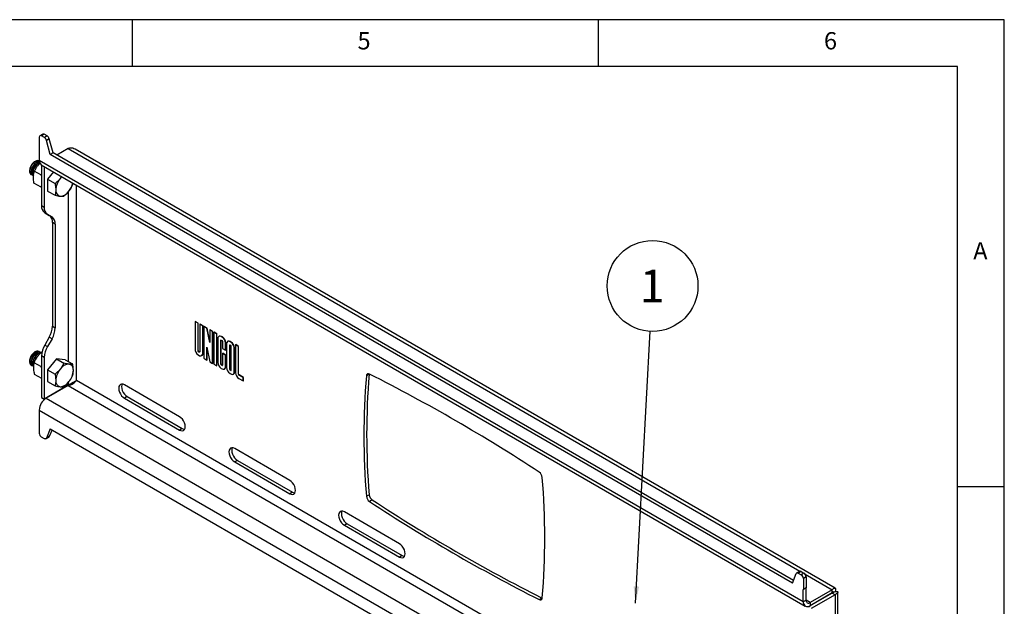
# Model space of a CAD drawing. Extents: x 5 to 292, y 5 to 205.
# Drawn here: x 186 to 292, y 142 to 205 of the extents above; entities that cross this region are included whole.
import ezdxf

# ---------------------------------------------------------------- set-up
doc = ezdxf.new("R2010")
doc.units = 0
doc.layers.get('0').update_dxf_attribs({"linetype": 'CONTINUOUS'})
doc.styles.add('SLDTEXTSTYLE0', font='TXT', dxfattribs={"width": 0.75})
doc.dimstyles.new('SLDDIMSTYLE0', dxfattribs={"dimtxt": 0.18, "dimasz": 1.8, "dimexe": 0, "dimexo": 0.0625, "dimgap": 0, "dimtad": 0, "dimtih": 1, "dimtoh": 1, "dimdec": 0, "dimrnd": 1e-09, "dimzin": 0, "dimtxsty": 'STANDARD', "dimblk1": 'DOT', "dimblk2": 'DOT', "dimsah": 1, "dimcen": 0.09, "dimazin": 3, "dimtfac": 1.8, "dimtdec": 0, "dimtofl": 0, "dimtmove": 0, "dimatfit": 3, "dimtolj": 1, "dimtzin": 0})

# ---------------------------------------------------------------- blocks, each defined once
blk = doc.blocks.new('SW_NOTE_0_2')
at = {"color": 0, "linetype": 'CONTINUOUS'}
blk.add_circle((0.26, 4.86), 4.87, dxfattribs=at)
at = {"color": 0, "linetype": 'CONTINUOUS', "insert": (0.23, 6.6), "char_height": 3.5, "attachment_point": 2, "style": 'SLDTEXTSTYLE0'}
blk.add_mtext('1', dxfattribs=at)
blk = doc.blocks.new('_DOT')
at = {"color": 0, "linetype": 'BYBLOCK'}
blk.add_line((-0.5, 0), (-1, 0), dxfattribs=at)
at = {"color": 0, "linetype": 'BYBLOCK', "const_width": 0.5}
blk.add_lwpolyline([(-0.25, 0, 1), (0.25, 0, 1)], format="xyb", close=True, dxfattribs=at)

msp = doc.modelspace()

# ---------------------------------------------------------------- linework, layer by layer
at = {"color": 7, "linetype": 'CONTINUOUS'}
for p, q in [((292, 205), (5, 205)), ((198.5, 205), (198.5, 200)), ((248.5, 200), (248.5, 205)), ((292, 77.25), (292, 205)), ((287, 200), (10, 200)), ((287, 60.25), (287, 200)), ((188.5564, 192.4152), (188.5564, 189.9316)), ((188.9201, 192.7379), (188.6255, 192.5678)), ((189.0867, 192.7214), (188.7921, 192.5513)), ((189.1011, 192.3729), (188.7921, 192.5513)), ((189.3957, 192.543), (189.0867, 192.7214)), ((189.3957, 192.543), (189.1011, 192.3729)), ((189.616, 192.2406), (189.3213, 192.0705)), ((190.0296, 190.7482), (189.616, 192.2406)), ((189.7349, 190.5781), (189.3213, 192.0705)), ((191.6583, 191.2023), (190.4506, 190.5051)), ((273.8522, 144.105), (192.396, 191.1287)), ((190.0296, 190.7482), (189.7349, 190.5781)), ((269.2844, 144.6551), (189.7349, 190.5781)), ((269.3967, 144.9305), (190.0296, 190.7482)), ((188.6299, 189.6241), (188.4175, 189.4028)), ((188.5409, 189.8463), (188.5099, 189.8642)), ((270.4546, 142.6527), (188.5564, 189.9316)), ((188.7722, 189.4546), (270.6704, 142.1758)), ((188.7909, 189.4438), (188.7909, 185.0849)), ((189.0856, 189.2737), (189.0856, 184.9148)), ((187.6766, 188.4208), (187.7077, 188.4029)), ((187.8443, 188.324), (187.8754, 188.3061)), ((188.7841, 188.3407), (188.0215, 188.7809)), ((188.7909, 188.2869), (188.7841, 188.3407)), ((190.0782, 188.7007), (189.4391, 187.9056)), ((189.4391, 187.9056), (190.2388, 187.444)), ((189.4391, 187.9056), (189.4391, 186.6485)), ((190.946, 188.1997), (190.7944, 187.9818)), ((188.7482, 187.0635), (187.9856, 187.5037)), ((188.7482, 187.0635), (188.7909, 187.0535)), ((189.4391, 186.6485), (190.2388, 186.1868)), ((188.7909, 185.0849), (189.0856, 184.9148)), ((189.4307, 184.1518), (189.1361, 184.3219)), ((189.1361, 184.3219), (189.6243, 184.04)), ((189.4307, 184.1518), (189.9189, 183.8699)), ((189.6243, 184.04), (189.9189, 183.8699)), ((190.2641, 183.1069), (189.9694, 183.2769)), ((189.9694, 183.2769), (189.9694, 172.1562)), ((190.2641, 183.1069), (190.2641, 171.9862)), ((189.9694, 172.1562), (190.2641, 171.9862)), ((205.25, 172.6715), (205.2795, 172.6885)), ((205.25, 172.6715), (205.25, 169.7483)), ((205.5682, 172.4878), (205.25, 172.6715)), ((205.5977, 172.5048), (205.2795, 172.6885)), ((205.5682, 172.4878), (205.5977, 172.5048)), ((205.5682, 169.5646), (205.5682, 172.4878)), ((205.5977, 169.5816), (205.5977, 172.5048)), ((205.7568, 172.3789), (205.7862, 172.3959)), ((205.7568, 172.3789), (205.7568, 169.4557)), ((206.075, 172.1952), (205.7568, 172.3789)), ((206.1044, 172.2122), (205.7862, 172.3959)), ((206.075, 172.1952), (206.1044, 172.2122)), ((206.075, 169.272), (206.075, 172.1952)), ((206.1044, 169.289), (206.1044, 172.2122)), ((206.1928, 172.1272), (206.2223, 172.1442)), ((206.1928, 172.1272), (206.1928, 168.7277)), ((206.511, 171.9435), (206.1928, 172.1272)), ((206.5405, 171.9605), (206.2223, 172.1442)), ((189.6243, 170.9947), (189.1361, 170.1492)), ((189.9189, 170.8246), (189.6243, 170.9947)), ((206.511, 171.9435), (206.5405, 171.9605)), ((206.8174, 170.4057), (206.511, 171.9435)), ((206.8174, 170.5706), (206.5405, 171.9605)), ((206.8174, 171.7666), (206.8469, 171.7836)), ((207.1356, 171.5829), (206.8174, 171.7666)), ((206.8174, 171.7666), (206.8174, 170.4057)), ((207.1651, 171.5999), (206.8469, 171.7836)), ((207.1356, 171.5829), (207.1651, 171.5999)), ((207.1356, 168.1834), (207.1356, 171.5829)), ((207.1651, 168.2004), (207.1651, 171.5999)), ((207.2535, 171.5149), (207.283, 171.5319)), ((207.5717, 171.3312), (207.2535, 171.5149)), ((207.2535, 171.5149), (207.2535, 168.1154)), ((207.6012, 171.3482), (207.283, 171.5319)), ((207.5717, 171.3312), (207.6012, 171.3482)), ((207.5717, 167.9317), (207.5717, 171.3312)), ((207.6012, 167.9487), (207.6012, 171.3482)), ((207.826, 171.0948), (207.7966, 171.0778)), ((208.0549, 171.0523), (208.0843, 171.0693)), ((208.1492, 170.9978), (208.0549, 171.0523)), ((208.1786, 171.0148), (208.0843, 171.0693)), ((208.1492, 170.9978), (208.1786, 171.0148)), ((189.1361, 170.1492), (189.4307, 169.9791)), ((189.9189, 170.8246), (189.4307, 169.9791)), ((207.6895, 170.8413), (207.6895, 168.2855)), ((208.0077, 170.6576), (208.0372, 170.6746)), ((208.0077, 168.1018), (208.0077, 170.6576)), ((208.0372, 168.1188), (208.0372, 170.6746)), ((208.0549, 170.6848), (208.1492, 170.6304)), ((208.1963, 170.5487), (208.1963, 169.7894)), ((208.5145, 170.365), (208.544, 170.3821)), ((208.5145, 169.6057), (208.5145, 170.365)), ((208.544, 169.6227), (208.544, 170.3821)), ((208.6324, 170.297), (208.6324, 167.7412)), ((208.7688, 170.5506), (208.7394, 170.5336)), ((208.9506, 170.1133), (208.98, 170.1303)), ((208.9506, 170.1133), (208.9506, 167.5576)), ((208.98, 170.1303), (208.98, 167.5746)), ((208.9977, 170.508), (209.0272, 170.525)), ((209.092, 170.4536), (208.9977, 170.508)), ((209.092, 170.0861), (208.9977, 170.1405)), ((209.1214, 170.4706), (209.0272, 170.525)), ((209.092, 170.4536), (209.1214, 170.4706)), ((209.1391, 167.4487), (209.1391, 170.0045)), ((209.5752, 170.1746), (209.6046, 170.1916)), ((209.5752, 170.1746), (209.5752, 167.197)), ((209.8934, 169.9909), (209.5752, 170.1746)), ((209.9228, 170.0079), (209.6046, 170.1916)), ((209.8934, 169.9909), (209.9228, 170.0079)), ((209.8934, 167.0133), (209.8934, 169.9909)), ((209.9228, 167.0303), (209.9228, 170.0079)), ((188.5409, 169.4328), (188.5099, 169.4507)), ((188.7086, 169.336), (188.6776, 169.3539)), ((189.0856, 168.8175), (188.7909, 168.9876)), ((188.7909, 168.9876), (188.7909, 164.5256)), ((205.5682, 169.5646), (205.5977, 169.5816)), ((205.9541, 169.0049), (205.9836, 169.0219)), ((206.075, 169.272), (206.1044, 169.289)), ((206.511, 169.9049), (206.8174, 168.3671)), ((206.511, 168.544), (206.511, 169.9049)), ((206.5405, 168.561), (206.5405, 169.757)), ((208.1963, 169.7894), (208.5145, 169.6057)), ((208.1963, 169.245), (208.2258, 169.262)), ((208.1963, 169.245), (208.1963, 167.993)), ((208.5145, 169.0613), (208.1963, 169.245)), ((208.544, 169.0783), (208.2258, 169.262)), ((208.5145, 169.6057), (208.544, 169.6227)), ((208.5145, 169.0613), (208.544, 169.0783)), ((208.5145, 167.8093), (208.5145, 169.0613)), ((208.544, 167.8263), (208.544, 169.0783)), ((209.4573, 169.8208), (209.4868, 169.8378)), ((209.4573, 167.265), (209.4573, 169.8208)), ((209.4868, 167.282), (209.4868, 169.8378)), ((187.6766, 168.0073), (187.7077, 167.9894)), ((187.8443, 167.9105), (187.8754, 167.8926)), ((187.9856, 168.2747), (188.7482, 167.8345)), ((188.7482, 167.8345), (188.7909, 167.8729)), ((189.0856, 168.8175), (189.0856, 164.3555)), ((190.3819, 168.6649), (189.4391, 167.4921)), ((190.3819, 168.6649), (191.1816, 168.2033)), ((191.3247, 168.5806), (190.3819, 168.6649)), ((191.3247, 168.5806), (192.1244, 168.119)), ((206.1928, 168.7277), (206.511, 168.544)), ((206.511, 168.544), (206.5405, 168.561)), ((206.8174, 168.3671), (207.1356, 168.1834)), ((207.1356, 168.1834), (207.1651, 168.2004)), ((207.2535, 168.1154), (207.5717, 167.9317)), ((207.5717, 167.9317), (207.6012, 167.9487)), ((208.0077, 168.1018), (208.0372, 168.1188)), ((208.0549, 168.0202), (208.0843, 168.0372)), ((208.1492, 167.9657), (208.0549, 168.0202)), ((208.1786, 167.9828), (208.0843, 168.0372)), ((208.1492, 167.9657), (208.1786, 167.9828)), ((208.5145, 167.8093), (208.544, 167.8263)), ((188.0215, 167.039), (188.7841, 166.5988)), ((189.4391, 167.4921), (190.2388, 167.0304)), ((189.4391, 167.4921), (189.4391, 166.2349)), ((208.0549, 167.6527), (208.1492, 167.5983)), ((208.4075, 167.5727), (208.4369, 167.5897)), ((208.9506, 167.5576), (208.98, 167.5746)), ((208.9977, 167.4759), (209.0272, 167.4929)), ((208.9977, 167.4759), (209.092, 167.4215)), ((208.9977, 167.1085), (209.092, 167.054)), ((209.0272, 167.4929), (209.1214, 167.4385)), ((209.092, 167.4215), (209.1214, 167.4385)), ((209.3503, 167.0285), (209.3797, 167.0455)), ((209.4573, 167.265), (209.4868, 167.282)), ((209.8934, 167.0133), (209.9228, 167.0303)), ((209.9405, 166.9316), (209.97, 166.9486)), ((210.4001, 166.6663), (209.9405, 166.9316)), ((210.4296, 166.6833), (209.97, 166.9486)), ((223.9119, 167.0312), (223.6172, 166.8611)), ((223.9145, 167.0541), (223.9119, 167.0312)), ((188.7909, 166.6415), (188.7841, 166.5988)), ((191.65, 165.8359), (189.0856, 164.3555)), ((191.6583, 165.8215), (189.3013, 164.4608)), ((189.4391, 166.2349), (190.2388, 165.7733)), ((203.5824, 162.4761), (197.6899, 165.8778)), ((209.9405, 166.5642), (210.4001, 166.2989)), ((210.4001, 166.6663), (210.4296, 166.6833)), ((210.4001, 166.2989), (210.4001, 166.6663)), ((210.4001, 166.2989), (210.4296, 166.3159)), ((210.4296, 166.3159), (210.4296, 166.6833)), ((188.7909, 164.5256), (189.0856, 164.3555)), ((189.293, 164.4656), (189.3013, 164.4608)), ((197.9845, 164.619), (197.6899, 164.4489)), ((197.6899, 164.4489), (203.5824, 161.0472)), ((197.9845, 164.619), (203.8771, 161.2173)), ((188.5564, 163.1898), (270.4546, 115.911)), ((188.5564, 163.1898), (188.5564, 160.7062)), ((189.7349, 161.1826), (189.3213, 160.1677)), ((189.9173, 161.0773), (189.616, 160.3378)), ((189.7349, 161.1826), (269.2844, 115.2597)), ((203.8771, 161.2173), (203.5824, 161.0472)), ((189.1011, 160.1196), (188.7921, 160.2979)), ((189.2677, 160.1031), (189.5624, 160.2732)), ((189.616, 160.3378), (189.3213, 160.1677)), ((215.397, 155.6557), (209.5045, 159.0574)), ((209.7991, 157.7985), (209.5045, 157.6285)), ((209.5045, 157.6285), (215.397, 154.2268)), ((209.7991, 157.7985), (215.6916, 154.3968)), ((215.6916, 154.3968), (215.397, 154.2268)), ((223.6172, 153.944), (223.9119, 154.1141)), ((287, 155), (292, 155)), ((224.2411, 153.5554), (223.9465, 153.3853)), ((227.1527, 148.8693), (221.2601, 152.271)), ((221.5547, 151.0122), (221.2601, 150.8421)), ((221.5547, 151.0122), (227.4473, 147.6105)), ((221.2601, 150.8421), (227.1527, 147.4404)), ((227.4473, 147.6105), (227.1527, 147.4404)), ((269.2844, 144.6551), (269.698, 145.67)), ((270.0463, 145.9048), (269.7516, 145.7347)), ((270.2129, 145.8883), (269.9183, 145.7182)), ((269.9183, 145.7182), (270.2272, 145.5398)), ((270.2129, 145.8883), (270.5219, 145.7099)), ((270.5219, 145.7099), (270.2272, 145.5398)), ((270.7576, 145.3016), (270.4629, 145.1316)), ((270.4629, 145.1316), (270.4629, 143.9748)), ((270.7576, 145.3016), (270.7576, 144.1449)), ((270.4629, 143.9748), (270.4546, 143.9796)), ((270.4546, 142.6527), (270.4546, 143.9796)), ((270.7576, 144.1449), (270.4629, 143.9748)), ((270.7492, 142.8228), (270.7492, 144.1401)), ((273.5565, 143.5736), (270.9921, 142.0932)), ((273.5482, 143.9283), (271.1912, 142.5676)), ((273.5482, 143.5881), (271.1912, 142.2274)), ((273.5482, 143.5881), (273.5482, 143.9283)), ((273.5565, 143.5832), (273.8512, 143.7532)), ((273.8512, 143.4035), (273.5565, 143.5736)), ((274.1563, 141.1604), (274.1563, 143.6843)), ((242.144, 142.8801), (242.4386, 143.0502)), ((242.4386, 143.0502), (242.4705, 143.0358)), ((270.7492, 142.8228), (270.4546, 142.6527)), ((271.1912, 142.5676), (271.1912, 142.2274)), ((273.8512, 143.4035), (271.2867, 141.9231))]:
    msp.add_line(p, q, dxfattribs=at)
at = {"color": 8, "linetype": 'CONTINUOUS'}
for p, q in [((191.6583, 191.2023), (270.098, 145.9201)), ((192.5339, 166.3366), (192.5339, 187.2831)), ((191.65, 186.5458), (191.65, 168.3929)), ((191.65, 166.1322), (191.65, 165.8359)), ((191.6583, 165.8215), (270.4865, 120.315)), ((270.8203, 121.1429), (192.5339, 166.3366)), ((189.3013, 164.4608), (270.9921, 117.3017)), ((270.6368, 145.609), (273.5482, 143.9283)), ((273.5481, 143.588), (273.5565, 143.5832)), ((273.5565, 143.5832), (273.5565, 143.5736)), ((271.1912, 142.5676), (270.7492, 142.8227)), ((273.8512, 143.4035), (273.8512, 141.3128))]:
    msp.add_line(p, q, dxfattribs=at)
at = {"color": 7, "linetype": 'CONTINUOUS', "flags": 128}
for points in [[(188.5099, 189.8642), (188.4651, 189.8851), (188.328, 189.9022), (188.1735, 189.863), (188.013, 189.7703), (187.8585, 189.6311), (187.7214, 189.4557), (187.6118, 189.257), (187.538, 189.0499), (187.5053, 188.8496), (187.5163, 188.671), (187.57, 188.5275), (187.6626, 188.4295), (187.6766, 188.4208)], [(188.5617, 189.8331), (188.4962, 189.8671), (188.3591, 189.8843), (188.2045, 189.845), (188.0441, 189.7524), (187.8895, 189.6132), (187.7524, 189.4378), (187.6429, 189.2391), (187.5691, 189.032), (187.5364, 188.8317), (187.5474, 188.6531), (187.6011, 188.5095), (187.6936, 188.4116), (187.7816, 188.3732)], [(188.5654, 189.8041), (188.4957, 189.8054), (188.3412, 189.7662), (188.1807, 189.6735), (188.0262, 189.5343), (187.8891, 189.3589), (187.7795, 189.1602), (187.7057, 188.9531), (187.6731, 188.7528), (187.684, 188.5742), (187.7378, 188.4306), (187.8303, 188.3327), (187.8443, 188.324)], [(188.5679, 189.7883), (188.5268, 189.7874), (188.3722, 189.7482), (188.2118, 189.6556), (188.0572, 189.5164), (187.9201, 189.341), (187.8106, 189.1423), (187.7368, 188.9351), (187.7041, 188.7349), (187.7151, 188.5563), (187.7688, 188.4127), (187.8614, 188.3147), (187.9255, 188.2834)], [(188.5902, 189.6965), (188.5089, 189.6693), (188.3484, 189.5767), (188.1939, 189.4375), (188.0568, 189.2621), (187.9472, 189.0634), (187.8734, 188.8562), (187.8408, 188.656), (187.8517, 188.4774), (187.9055, 188.3338), (187.9238, 188.3066)], [(188.5985, 189.6724), (188.5399, 189.6514), (188.3795, 189.5588), (188.225, 189.4196), (188.0878, 189.2441), (187.9783, 189.0455), (187.9045, 188.8383), (187.8718, 188.638), (187.8828, 188.4595), (187.9236, 188.3391)], [(190.9777, 188.1814), (190.905, 188.1086), (190.7944, 187.9818)], [(208.0372, 170.6746), (208.0381, 170.6847), (208.0397, 170.6907)], [(208.9825, 170.1464), (208.9809, 170.1404), (208.98, 170.1303)], [(188.0932, 169.4095), (187.9343, 169.2925), (187.7871, 169.1337), (187.6626, 168.9449), (187.57, 168.74), (187.5163, 168.5344), (187.5053, 168.3432), (187.538, 168.1806), (187.6118, 168.0587), (187.6766, 168.0073)], [(188.1243, 169.3915), (187.9653, 169.2745), (187.8181, 169.1157), (187.6936, 168.9269), (187.6011, 168.7221), (187.5474, 168.5165), (187.5364, 168.3253), (187.5691, 168.1627), (187.6429, 168.0408), (187.7524, 167.9686), (187.7816, 167.9597)], [(188.2609, 169.3127), (188.102, 169.1956), (187.9548, 169.0368), (187.8303, 168.848), (187.7378, 168.6432), (187.684, 168.4376), (187.6731, 168.2464), (187.7057, 168.0838), (187.7795, 167.9619), (187.8443, 167.9105)], [(188.292, 169.2947), (188.133, 169.1777), (187.9858, 169.0189), (187.8614, 168.8301), (187.7688, 168.6253), (187.7151, 168.4197), (187.7041, 168.2285), (187.7368, 168.0659), (187.8106, 167.944), (187.9201, 167.8718), (187.9208, 167.8715)], [(188.4287, 169.2158), (188.2697, 169.0988), (188.1225, 168.94), (187.998, 168.7512), (187.9055, 168.5464), (187.8517, 168.3408), (187.8408, 168.1496), (187.8734, 167.987), (187.918, 167.9011)], [(188.4597, 169.1979), (188.3007, 169.0809), (188.1535, 168.9221), (188.0291, 168.7333), (187.9365, 168.5285), (187.8828, 168.3228), (187.8718, 168.1316), (187.9045, 167.9691), (187.925, 167.9228)], [(188.7006, 169.296), (188.5876, 169.2824), (188.4287, 169.2158)], [(188.68, 169.2757), (188.6187, 169.2645), (188.4597, 169.1979)], [(205.25, 169.7483), (205.2749, 169.571), (205.3465, 169.3864), (205.4563, 169.2167), (205.5909, 169.0824), (205.7341, 168.9997), (205.8687, 168.9786), (205.9785, 169.0216), (206.0501, 169.1235), (206.075, 169.272)], [(205.7568, 169.4557), (205.7496, 169.4182), (205.7292, 169.3947), (205.6986, 169.3887), (205.6625, 169.4013), (205.6264, 169.4304), (205.5958, 169.4716), (205.5754, 169.5188), (205.5682, 169.5646)], [(205.7423, 169.406), (205.728, 169.4057), (205.692, 169.4183), (205.6559, 169.4474), (205.6253, 169.4886), (205.6049, 169.5358), (205.5977, 169.5816)], [(208.1938, 167.9769), (208.1878, 167.9785), (208.1786, 167.9828)], [(209.1214, 167.4385), (209.1306, 167.4342), (209.1366, 167.4326)], [(197.6899, 165.8778), (197.5297, 165.9459), (197.3805, 165.9607), (197.2524, 165.9211), (197.1541, 165.8299), (197.0922, 165.6933), (197.0712, 165.5205), (197.0922, 165.3234), (197.1541, 165.1154), (197.2524, 164.9107), (197.3805, 164.7232), (197.5297, 164.5657), (197.6899, 164.4489)], [(197.4253, 165.9619), (197.3869, 165.8634), (197.3658, 165.6906), (197.3869, 165.4935), (197.4487, 165.2855), (197.547, 165.0808), (197.6751, 164.8933), (197.8244, 164.7357), (197.9845, 164.619)], [(203.5824, 161.0472), (203.7426, 160.9791), (203.8918, 160.9643), (204.0199, 161.0039), (204.1183, 161.0951), (204.1801, 161.2317), (204.2012, 161.4045), (204.1801, 161.6016), (204.1183, 161.8096), (204.0199, 162.0143), (203.8918, 162.2018), (203.7426, 162.3593), (203.5824, 162.4761)], [(203.8771, 161.2173), (204.0372, 161.1492), (204.1417, 161.1331)], [(189.3213, 160.1677), (189.3062, 160.1393), (189.2865, 160.1167), (189.2625, 160.1002), (189.2348, 160.0904), (189.2042, 160.0875), (189.1711, 160.0914), (189.1365, 160.1022), (189.1011, 160.1196)], [(209.5045, 159.0574), (209.3443, 159.1255), (209.1951, 159.1403), (209.067, 159.1007), (208.9686, 159.0095), (208.9068, 158.8729), (208.8857, 158.7001), (208.9068, 158.503), (208.9686, 158.295), (209.067, 158.0903), (209.1951, 157.9028), (209.3443, 157.7453), (209.5045, 157.6285)], [(209.2398, 159.1415), (209.2014, 159.0429), (209.1804, 158.8702), (209.2014, 158.6731), (209.2633, 158.4651), (209.3616, 158.2604), (209.4897, 158.0729), (209.6389, 157.9153), (209.7991, 157.7985)], [(215.397, 154.2268), (215.5571, 154.1587), (215.7064, 154.1439), (215.8345, 154.1835), (215.9328, 154.2747), (215.9946, 154.4113), (216.0157, 154.5841), (215.9946, 154.7811), (215.9328, 154.9891), (215.8345, 155.1939), (215.7064, 155.3814), (215.5571, 155.5389), (215.397, 155.6557)], [(215.6916, 154.3968), (215.8518, 154.3287), (215.9562, 154.3127)], [(221.2601, 152.271), (221.1, 152.3391), (220.9507, 152.3539), (220.8226, 152.3143), (220.7243, 152.2231), (220.6625, 152.0865), (220.6414, 151.9137), (220.6625, 151.7166), (220.7243, 151.5086), (220.8226, 151.3039), (220.9507, 151.1164), (221.1, 150.9589), (221.2601, 150.8421)], [(220.9955, 152.3551), (220.9571, 152.2566), (220.936, 152.0838), (220.9571, 151.8867), (221.0189, 151.6787), (221.1172, 151.474), (221.2454, 151.2865), (221.3946, 151.1289), (221.5547, 151.0122)], [(227.1527, 147.4404), (227.3128, 147.3723), (227.462, 147.3575), (227.5902, 147.3971), (227.6885, 147.4883), (227.7503, 147.6249), (227.7714, 147.7977), (227.7503, 147.9948), (227.6885, 148.2028), (227.5902, 148.4075), (227.462, 148.595), (227.3128, 148.7525), (227.1527, 148.8693)], [(227.4473, 147.6105), (227.6074, 147.5424), (227.7119, 147.5263)], [(269.698, 145.67), (269.7131, 145.6984), (269.7329, 145.7211), (269.7569, 145.7375), (269.7845, 145.7473), (269.8152, 145.7503), (269.8482, 145.7463), (269.8829, 145.7355), (269.9183, 145.7182)]]:
    msp.add_lwpolyline(points, dxfattribs=at)
at = {"color": 7, "linetype": 'CONTINUOUS'}
for centre, radius, start, end in [((188.7001, 192.4385), 0.1456, 50.796359, 189.214393), ((188.9891, 192.5851), 0.1677, 54.382717, 114.306342), ((188.8184, 191.9357), 0.5207, 15.009716, 57.12083), ((189.113, 192.1057), 0.5207, 15.009716, 57.12083), ((189.07, 189.8767), 0.5165, 173.899786, 234.787955), ((192.3674, 186.6725), 2.0465, 140.227895, 177.360731), ((190.0174, 188.0308), 2.2116, 321.043851, 346.02838), ((190.9017, 186.6725), 0.5864, 170.748056, 259.453239), ((190.7216, 187.3109), 1.217, 273.429591, 326.565032), ((189.6254, 185.0028), 0.8385, 174.379631, 234.301978), ((189.92, 184.8327), 0.8385, 174.379631, 234.301978), ((189.135, 183.3591), 0.8385, 354.379602, 54.301943), ((189.4296, 183.189), 0.8385, 354.379602, 54.301943), ((187.5662, 172.2383), 2.4047, 328.856275, 358.043516), ((187.8608, 172.0683), 2.4047, 328.856275, 358.043516), ((207.9123, 170.8774), 0.2256, 50.79655, 189.213934), ((207.933, 170.858), 0.2599, 54.382153, 114.307299), ((207.7213, 170.329), 0.794, 2.605521, 57.394409), ((207.7508, 170.346), 0.794, 2.605521, 57.394409), ((191.1942, 168.9055), 2.4047, 148.856267, 178.043494), ((191.4888, 168.7354), 2.4047, 148.856267, 178.043494), ((208.0365, 170.6623), 0.0291, 50.793739, 189.215164), ((208.094, 170.5441), 0.1025, 2.604761, 57.394623), ((208.8551, 170.3331), 0.2256, 50.79655, 189.213934), ((208.8758, 170.3137), 0.2599, 54.381968, 114.307484), ((208.9793, 170.118), 0.0291, 50.793739, 189.215164), ((208.6641, 169.7847), 0.794, 2.605521, 57.394409), ((209.0368, 169.9998), 0.1025, 2.604761, 57.394623), ((208.6936, 169.8017), 0.794, 2.605521, 57.394409), ((188.3369, 169.0732), 0.4152, 65.380826, 125.929562), ((189.3926, 167.9785), 1.4009, 136.3001, 156.018782), ((188.3592, 169.1011), 0.3735, 49.130429, 128.967771), ((188.5046, 168.9764), 0.4152, 65.380826, 125.929562), ((188.5357, 168.9585), 0.4152, 65.380826, 125.929562), ((205.8292, 169.2527), 0.2777, 303.792879, 7.518944), ((191.81, 166.8977), 1.217, 93.429589, 146.565035), ((191.6299, 167.5361), 0.5864, 350.748055, 79.453267), ((208.4827, 168.3216), 0.794, 182.605511, 237.394579), ((208.1101, 168.1065), 0.1025, 182.604681, 237.395936), ((208.1396, 168.1235), 0.1025, 182.604681, 237.395936), ((208.1676, 167.9883), 0.0291, 230.797019, 9.215581), ((208.2913, 167.7981), 0.2542, 304.948081, 6.363837), ((192.3674, 166.259), 2.0465, 140.227913, 177.360746), ((190.1643, 167.536), 2.0465, 320.227886, 357.36073), ((208.2918, 167.7731), 0.2256, 230.796973, 9.213988), ((209.4255, 167.7773), 0.794, 182.605511, 237.394579), ((209.0529, 167.5622), 0.1025, 182.604681, 237.395936), ((209.0824, 167.5792), 0.1025, 182.604681, 237.395936), ((209.1104, 167.444), 0.0291, 230.797019, 9.215581), ((209.2346, 167.2289), 0.2256, 230.796973, 9.213988), ((209.2341, 167.2538), 0.2542, 304.948081, 6.363837), ((210.3684, 167.2331), 0.794, 182.605521, 237.394409), ((209.9957, 167.0179), 0.1025, 182.604761, 237.394623), ((210.0252, 167.0349), 0.1025, 182.604761, 237.394623), ((301.8384, 160.4026), 78.4873, 175.279933, 184.720067), ((223.8267, 166.8678), 0.2095, 55.140965, 181.826284), ((302.133, 160.5726), 78.4873, 175.279933, 184.720067), ((138.98, -1.1563), 188.4388, 56.806612, 63.198765), ((190.9017, 166.259), 0.5864, 170.748077, 259.4533), ((190.7216, 166.8974), 1.217, 273.429433, 326.565191), ((190.1556, 163.1171), 1.6008, 122.605467, 177.394543), ((189.0682, 160.7295), 0.5123, 182.605293, 237.394707), ((189.4964, 160.3824), 0.1276, 301.110825, 339.53947), ((241.6917, 155.8916), 0.786, 6.145034, 54.869788), ((164.2521, 149.5173), 78.4873, 355.279933, 4.720067), ((224.6934, 154.1982), 0.786, 186.145034, 234.869788), ((224.3988, 154.0282), 0.786, 186.145034, 234.869788), ((327.1104, 311.0761), 188.4388, 236.806612, 243.198765), ((327.4051, 311.2462), 188.4388, 236.806612, 243.198765), ((270.1156, 145.7555), 0.1646, 53.77287, 114.917333), ((270.2458, 145.2784), 0.5123, 2.605293, 57.394707), ((269.9512, 145.1083), 0.5123, 2.605293, 57.394707), ((242.2637, 143.052), 0.2095, 235.140965, 1.826284), ((270.9037, 142.5799), 0.4549, 170.785922, 309.203296), ((271.0187, 142.7791), 0.2729, 170.785946, 309.203204)]:
    msp.add_arc(centre, radius, start, end, dxfattribs=at)
for points, knots in [([(192.3917, 191.1198), (192.3105, 191.161), (192.1305, 191.2524), (191.8662, 191.2494), (191.7018, 191.2122), (191.6583, 191.2023)], [0, 0, 0, 0, 0.37661763, 0.83506824, 1, 1, 1, 1]), ([(188.4175, 189.4028), (188.4062, 189.3892), (188.3207, 189.2858), (188.1767, 189.0812), (188.0736, 188.8816), (188.0215, 188.7809)], [0, 0, 0, 0, 0.07008546, 0.53078314, 1, 1, 1, 1]), ([(187.9194, 188.1909), (187.9222, 188.2483), (187.933, 188.4617), (187.9841, 188.6461), (188.0215, 188.7809)], [0, 0, 0, 0, 0.268633019, 1, 1, 1, 1]), ([(187.9856, 187.5037), (187.9744, 187.5646), (187.9309, 187.8013), (187.9243, 188.0249), (187.9194, 188.1909)], [0, 0, 0, 0, 0.25754904, 1, 1, 1, 1]), ([(190.7944, 187.9818), (190.7831, 187.9679), (190.6978, 187.8631), (190.5198, 187.6753), (190.333, 187.5215), (190.2388, 187.444)], [0, 0, 0, 0, 0.07008489, 0.5307819, 1, 1, 1, 1]), ([(188.7482, 187.0635), (188.7552, 187.0866), (188.7693, 187.1329), (188.7845, 187.1833), (188.7901, 187.2126), (188.7909, 187.2169)], [0, 0, 0, 0, 0.4608161, 0.92198733, 1, 1, 1, 1]), ([(190.2388, 187.444), (190.2719, 187.2734), (190.3171, 187.0401), (190.3218, 186.8247), (190.323, 186.7668)], [0, 0, 0, 0, 0.73137045, 1, 1, 1, 1]), ([(191.7372, 186.6403), (191.7483, 186.6543), (191.8322, 186.76), (191.9733, 186.9691), (192.0737, 187.1726), (192.1244, 187.2754)], [0, 0, 0, 0, 0.07008601, 0.53078272, 1, 1, 1, 1]), ([(192.1244, 187.2754), (192.1384, 187.3198), (192.1597, 187.3875), (192.1665, 187.4666), (192.1689, 187.4937)], [0, 0, 0, 0, 0.656548953, 1, 1, 1, 1]), ([(190.323, 186.7668), (190.3136, 186.6142), (190.3009, 186.4086), (190.2515, 186.2322), (190.2388, 186.1868)], [0, 0, 0, 0, 0.74245237, 1, 1, 1, 1]), ([(190.2388, 186.1868), (190.3389, 186.1664), (190.5409, 186.1251), (190.7094, 186.1058), (190.7944, 186.0961)], [0, 0, 0, 0, 0.49545784, 1, 1, 1, 1]), ([(190.7944, 186.0961), (190.8055, 186.0951), (190.8893, 186.088), (191.0305, 186.0843), (191.1309, 186.0964), (191.1816, 186.1025)], [0, 0, 0, 0, 0.07008595, 0.53078244, 1, 1, 1, 1]), ([(191.1816, 186.1025), (191.2817, 186.1842), (191.4837, 186.349), (191.6522, 186.5426), (191.7372, 186.6403)], [0, 0, 0, 0, 0.495458149, 1, 1, 1, 1]), ([(187.9856, 168.2747), (188.0371, 168.3856), (188.1411, 168.6093), (188.2889, 168.8173), (188.3635, 168.9222)], [0, 0, 0, 0, 0.49545817, 1, 1, 1, 1]), ([(188.3635, 168.9222), (188.3746, 168.9364), (188.4583, 169.0434), (188.6165, 169.2185), (188.782, 169.3608), (188.8565, 169.4248)], [0, 0, 0, 0, 0.077169109, 0.584427069, 1, 1, 1, 1]), ([(187.9856, 168.2747), (187.9799, 168.2526), (187.9686, 168.2082), (187.9451, 168.0967), (187.9201, 167.9346), (187.9196, 167.7822), (187.9194, 167.7055)], [0, 0, 0, 0, 0.12858111, 0.25725979, 0.62638928, 1, 1, 1, 1]), ([(188.7482, 167.8345), (188.7644, 167.7746), (188.7825, 167.7077), (188.7901, 167.6446), (188.7909, 167.638)], [0, 0, 0, 0, 0.89599604, 1, 1, 1, 1]), ([(191.1816, 168.2033), (191.1286, 168.0945), (191.0216, 167.8748), (190.8706, 167.6711), (190.7944, 167.5683)], [0, 0, 0, 0, 0.49545806, 1, 1, 1, 1]), ([(191.7372, 168.1125), (191.7259, 168.1136), (191.6406, 168.1216), (191.4626, 168.1465), (191.2758, 168.1842), (191.1816, 168.2033)], [0, 0, 0, 0, 0.07008579, 0.53078219, 1, 1, 1, 1]), ([(192.1244, 168.119), (192.0714, 168.1122), (191.9644, 168.0986), (191.8134, 168.1079), (191.7372, 168.1125)], [0, 0, 0, 0, 0.49545763, 1, 1, 1, 1]), ([(192.2086, 167.4418), (192.1992, 167.6053), (192.1865, 167.8255), (192.1371, 168.0589), (192.1244, 168.119)], [0, 0, 0, 0, 0.74245237, 1, 1, 1, 1]), ([(187.9194, 167.7055), (187.9222, 167.6486), (187.933, 167.4368), (187.9841, 167.2071), (188.0215, 167.039)], [0, 0, 0, 0, 0.268633019, 1, 1, 1, 1]), ([(190.7944, 167.5683), (190.7831, 167.5544), (190.6978, 167.4496), (190.5198, 167.2617), (190.333, 167.108), (190.2388, 167.0304)], [0, 0, 0, 0, 0.07008568, 0.53078269, 1, 1, 1, 1]), ([(190.2388, 167.0304), (190.2515, 166.9703), (190.3009, 166.737), (190.3136, 166.5167), (190.323, 166.3533)], [0, 0, 0, 0, 0.25754763, 1, 1, 1, 1]), ([(191.7372, 166.2268), (191.7483, 166.2408), (191.8322, 166.3465), (191.9733, 166.5556), (192.0737, 166.7591), (192.1244, 166.8618)], [0, 0, 0, 0, 0.07008522, 0.53078194, 1, 1, 1, 1]), ([(192.1244, 166.8618), (192.1575, 166.9943), (192.2027, 167.1753), (192.2074, 167.3854), (192.2086, 167.4418)], [0, 0, 0, 0, 0.73137045, 1, 1, 1, 1]), ([(190.323, 166.3533), (190.3218, 166.2968), (190.3171, 166.0867), (190.2719, 165.9057), (190.2388, 165.7733)], [0, 0, 0, 0, 0.26862955, 1, 1, 1, 1]), ([(190.2388, 165.7733), (190.3389, 165.7529), (190.5409, 165.7116), (190.7094, 165.6923), (190.7944, 165.6825)], [0, 0, 0, 0, 0.49545784, 1, 1, 1, 1]), ([(191.1816, 165.689), (191.2817, 165.7706), (191.4837, 165.9354), (191.6522, 166.1291), (191.7372, 166.2268)], [0, 0, 0, 0, 0.495458149, 1, 1, 1, 1]), ([(192.5339, 166.3366), (192.4966, 166.3156), (192.4572, 166.2939), (192.3791, 166.2502), (192.3405, 166.2284), (192.2674, 166.1863), (192.2329, 166.1661), (192.1858, 166.1384), (192.1708, 166.1296), (192.1496, 166.1172), (192.1427, 166.1132), (192.1327, 166.1075), (192.1294, 166.1056), (192.1246, 166.1028), (192.123, 166.1019), (192.1206, 166.1005), (192.1198, 166.1001), (192.1186, 166.0994), (192.1182, 166.0992), (192.1174, 166.0988), (192.1172, 166.0986), (192.0428, 166.0565), (191.9621, 166.0158), (191.8003, 165.93), (191.7195, 165.8848), (191.65, 165.8359)], [0, 0, 0, 0, 0.125, 0.125, 0.25, 0.25, 0.375, 0.375, 0.4375, 0.4375, 0.46875, 0.46875, 0.484375, 0.484375, 0.4921875, 0.4921875, 0.49609375, 0.49609375, 0.49804688, 0.49804688, 0.5, 0.5, 0.75, 0.75, 1, 1, 1, 1]), ([(191.6583, 165.8215), (191.7537, 165.8421), (191.9444, 165.8834), (192.2017, 166.0262), (192.4094, 166.191), (192.4932, 166.289), (192.5339, 166.3366)], [0, 0, 0, 0, 0.253360307, 0.506874334, 0.760389073, 1, 1, 1, 1]), ([(190.7944, 165.6825), (190.8055, 165.6816), (190.8893, 165.6745), (191.0305, 165.6708), (191.1309, 165.6829), (191.1816, 165.689)], [0, 0, 0, 0, 0.07008595, 0.53078244, 1, 1, 1, 1]), ([(273.5482, 143.9283), (273.6085, 144.0048), (273.6687, 144.0592), (273.7746, 144.1185), (273.8202, 144.1235), (273.8843, 144.0865), (273.9027, 144.0445), (273.9043, 143.9231), (273.8873, 143.8437), (273.8512, 143.7532)], [0, 0, 0, 0, 0.25, 0.25, 0.5, 0.5, 0.75, 0.75, 1, 1, 1, 1]), ([(273.5482, 143.5881), (273.5699, 143.6423), (273.5916, 143.6833), (273.6262, 143.7356), (273.6391, 143.7469), (273.6487, 143.7414), (273.6453, 143.7245), (273.6173, 143.6684), (273.5927, 143.6291), (273.5565, 143.5832)], [0, 0, 0, 0, 0.25, 0.25, 0.5, 0.5, 0.75, 0.75, 1, 1, 1, 1]), ([(273.5565, 143.5832), (273.6063, 143.6118), (273.6473, 143.6343), (273.6939, 143.6599), (273.707, 143.6672), (273.7269, 143.6788), (273.7338, 143.6831), (273.7406, 143.687), (273.7405, 143.6861), (273.7311, 143.678), (273.722, 143.671), (273.6926, 143.6509), (273.6729, 143.6383), (273.6228, 143.6088), (273.5919, 143.5918), (273.5565, 143.5736)], [0, 0, 0, 0, 0.25, 0.25, 0.375, 0.375, 0.5, 0.5, 0.625, 0.625, 0.75, 0.75, 0.875, 0.875, 1, 1, 1, 1]), ([(273.8512, 143.7532), (273.9413, 143.7636), (274.0138, 143.7631), (274.0929, 143.7481), (274.1136, 143.741), (274.1434, 143.7224), (274.1526, 143.7109), (274.1582, 143.6807), (274.1543, 143.6621), (274.1378, 143.6303), (274.1305, 143.619), (274.1121, 143.5951), (274.101, 143.5825), (274.0626, 143.544), (274.0302, 143.5169), (273.9706, 143.4748), (273.9488, 143.4605), (273.9023, 143.432), (273.8775, 143.4177), (273.8512, 143.4035)], [0, 0, 0, 0, 0.25, 0.25, 0.375, 0.375, 0.5, 0.5, 0.625, 0.625, 0.6875, 0.6875, 0.75, 0.75, 0.875, 0.875, 0.9375, 0.9375, 1, 1, 1, 1])]:
    msp.add_open_spline(points, degree=3, knots=knots, dxfattribs=at)

# ---------------------------------------------------------------- block references
msp.add_blockref('SW_NOTE_0_2', (254.0331, 171.6196), dxfattribs=at)

# ---------------------------------------------------------------- texts
at = {"color": 7, "linetype": 'CONTINUOUS', "char_height": 1.8521, "attachment_point": 1, "style": 'SLDTEXTSTYLE0'}
for s, insert in [('5', (222.6667, 203.668)), ('6', (272.6667, 203.668)), ('A', (288.6667, 181.168))]:
    msp.add_mtext(s, dxfattribs=dict(at, insert=insert))

# ---------------------------------------------------------------- leaders
at = {"color": 7, "linetype": 'CONTINUOUS'}
msp.add_leader([(252.4604, 142.496), (254.0331, 171.6196)], dimstyle='SLDDIMSTYLE0', dxfattribs=at)

doc.saveas('drawing.dxf')
